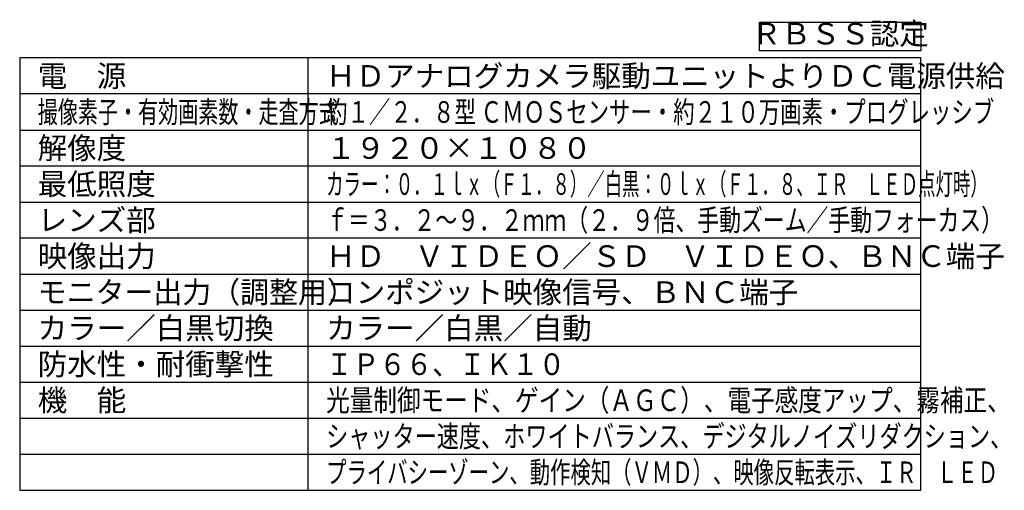
# Model space of a CAD drawing. Units: millimetres. Extents: x 518 to 655, y -115 to 119.
# Drawn here: x 518 to 655, y -115 to -50 of the extents above; entities that cross this region are included whole.
import ezdxf
from ezdxf.enums import TextEntityAlignment as Align

# ---------------------------------------------------------------- set-up
doc = ezdxf.new("R2010")
doc.units = ezdxf.units.MM
doc.layers.add('MOJI1', color=2, linetype='Continuous')
doc.layers.add('WAKU', color=4, linetype='Continuous')
doc.styles.get("Standard").update_dxf_attribs({"font": 'monotxt.shx', "bigfont": 'bigfont.shx'})

msp = doc.modelspace()

# ---------------------------------------------------------------- linework, layer by layer
at = {"layer": 'MOJI1'}
msp.add_lwpolyline([(620.62065385, -50.03281897), (643, -50.03281897), (643, -54), (620.62065385, -54)], close=True, dxfattribs=at)
at = {"layer": 'WAKU', "linetype": 'Continuous'}
for p, q in [((518, -55), (518, -115)), ((643, -55), (518, -55)), ((558, -115), (558, -55)), ((643, -115), (643, -55)), ((518, -115), (643, -115))]:
    msp.add_line(p, q, dxfattribs=at)
at = {"layer": 'WAKU', "color": 1, "linetype": 'Continuous'}
for p, q in [((643, -60), (518, -60)), ((518, -65), (643, -65)), ((643, -70), (518, -70)), ((518, -75), (643, -75)), ((643, -80), (518, -80)), ((518, -85), (643, -85)), ((518, -90), (643, -90)), ((518, -95), (643, -95)), ((518, -100), (643, -100)), ((518, -105), (643, -105)), ((518, -110), (643, -110))]:
    msp.add_line(p, q, dxfattribs=at)

# ---------------------------------------------------------------- texts
at = {"layer": 'MOJI1'}
msp.add_text('ＲＢＳＳ認定', height=3, dxfattribs=at).set_placement((631.81032692, -52.01640948), align=Align.MIDDLE)
at = {"layer": 'MOJI1', "linetype": 'Continuous'}
for s, p in [('電\u3000源', (520.5, -59)), ('ＨＤアナログカメラ駆動ユニットよりＤＣ電源供給', (560.5, -59)), ('解像度', (520.5, -69)), ('１９２０×１０８０', (560.5, -69)), ('最低照度', (520.5, -74)), ('レンズ部', (520.5, -79)), ('映像出力', (520.5, -84)), ('ＨＤ\u3000ＶＩＤＥＯ／ＳＤ\u3000ＶＩＤＥＯ、ＢＮＣ端子', (560.5, -84)), ('コンポジット映像信号、ＢＮＣ端子', (560.5, -89)), ('カラー／白黒切換', (520.5, -94)), ('カラー／白黒／自動', (560.5, -94)), ('機\u3000能', (520.5, -104))]:
    msp.add_text(s, height=3, dxfattribs=at).set_placement(p)
at = {"layer": 'MOJI1', "color": 2, "linetype": 'Continuous'}
for s, width, p in [('撮像素子・有効画素数・走査方式', 0.68, (520.5, -64)), ('約１／２．８型 ＣＭＯＳセンサー・約２１０万画素・プログレッシブ', 0.725, (560.5, -64)), ('ＩＰ６６、ＩＫ１０', 0.9, (560.5, -99))]:
    msp.add_text(s, height=3, dxfattribs=dict(at, width=width)).set_placement(p)
at = {"layer": 'MOJI1', "linetype": 'Continuous'}
for s, width, p in [('カラー：０．１ｌｘ（Ｆ１．８）／白黒：０ｌｘ（Ｆ１．８、ＩＲ\u3000ＬＥＤ点灯時）', 0.59, (560.5, -74)), ('ｆ＝３．２～９．２ｍｍ（２．９倍、手動ズーム／手動フォーカス）', 0.74, (560.5, -79)), ('モニター出力（調整用）', 0.98, (520.5, -89)), ('光量制御モード、ゲイン（ＡＧＣ）、電子感度アップ、霧補正、', 0.8, (560.5, -104)), ('シャッター速度、ホワイトバランス、デジタルノイズリダクション、', 0.75, (560.5, -109)), ('プライバシーゾーン、動作検知（ＶＭＤ）、映像反転表示、ＩＲ\u3000ＬＥＤ', 0.69, (560.5, -114))]:
    msp.add_text(s, height=3, dxfattribs=dict(at, width=width)).set_placement(p)
at = {"layer": 'MOJI1', "color": 2, "linetype": 'Continuous'}
msp.add_text('防水性・耐衝撃性', height=3, dxfattribs=at).set_placement((520.5, -99))

doc.saveas('drawing.dxf')
